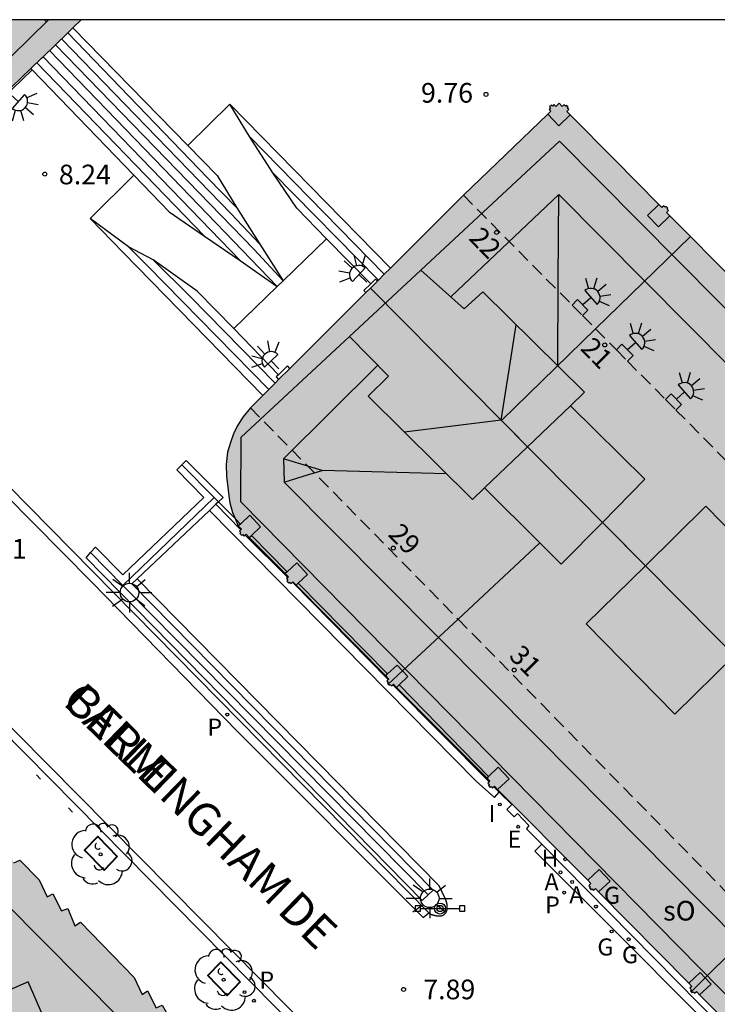
# Model space of a CAD drawing. Units: millimetres. Extents: x 583093 to 583445, y 4797040 to 4797291.
# Drawn here: x 583404 to 583431, y 4797253 to 4797290 of the extents above; entities that cross this region are included whole.
import ezdxf
from ezdxf.enums import TextEntityAlignment as Align

# ---------------------------------------------------------------- set-up
doc = ezdxf.new("R2010")
doc.units = ezdxf.units.MM
doc.linetypes.add('TRAZOS_NORMALES', pattern=[0.75, 0.5, -0.25])
for name, color, linetype in [('010106', 9, 'Continuous'), ('020204', 9, 'Continuous'), ('020308', 9, 'Continuous'), ('060108', 9, 'Continuous'), ('060113', 4, 'Continuous'), ('060117', 9, 'Continuous'), ('060124', 9, 'Continuous'), ('060126', 9, 'Continuous'), ('060141', 9, 'Continuous'), ('060144', 9, 'Continuous'), ('070105', 6, 'Continuous'), ('070114', 9, 'Continuous'), ('070117', 9, 'Continuous'), ('080104', 9, 'TRAZOS_NORMALES'), ('080109', 9, 'Continuous'), ('080110', 9, 'Continuous'), ('080119', 7, 'Continuous'), ('080202', 9, 'Continuous'), ('080306', 9, 'Continuous'), ('080308', 9, 'Continuous'), ('080312', 8, 'Continuous'), ('080315', 9, 'Continuous'), ('090210', 9, 'Continuous'), ('100101', 9, 'Continuous'), ('100202', 3, 'Continuous'), ('200204', 4, 'Continuous'), ('200205', 4, 'Continuous'), ('200304', 4, 'Continuous'), ('200305', 4, 'Continuous'), ('210203', 4, 'Continuous'), ('210205', 4, 'Continuous'), ('210303', 4, 'Continuous'), ('210305', 4, 'Continuous'), ('220205', 1, 'Continuous'), ('220305', 1, 'Continuous'), ('230204', 9, 'Continuous'), ('230304', 9, 'Continuous'), ('250204', 9, 'Continuous'), ('250206', 9, 'Continuous'), ('270204', 9, 'Continuous'), ('270304', 9, 'Continuous'), ('990501', 21, 'Continuous'), ('990507', 41, 'Continuous')]:
    doc.layers.add(name, color=color, linetype=linetype)
doc.layers.add('080111', color=7, linetype='Continuous', lineweight=30)
doc.layers.add('080118', color=9, linetype='Continuous', lineweight=30)
doc.styles.add('ARIAL', font='ARIAL.TTF', dxfattribs={"height": 1})
doc.styles.add('ARIALI', font='ARIALI.TTF', dxfattribs={"height": 1})
doc.styles.add('ROMANS', font='romans__.ttf', dxfattribs={"height": 1})

# ---------------------------------------------------------------- blocks, each defined once
blk = doc.blocks.new('REIND')
blk.add_circle((0, 0), 0.055)
blk = doc.blocks.new('BloquePortal')
blk.add_circle((0, 0), 0.075)
at = {"flags": 5}
blk.add_attdef('INDICE', text='', height=0.75, dxfattribs=at).set_placement((0, 0), align=Align.MIDDLE_CENTER)
blk = doc.blocks.new('ARBOL')
blk.add_circle((0, 0), 0.0587)
for centre, radius, start, end in [((-0.28, 0.855), 0.3, 359.2878, 173.6078), ((0.097, 0.97), 0.21, 23.1565, 160.4665), ((-0.564, 0.381), 0.532, 92.28, 254.58), ((0.438, 0.881), 0.24, 301.578, 139.328), ((-0.091, 0.321), 0.12, 119.14, 310.56), ((0.656, 0.288), 0.443, 319.8556, 114.7656), ((0.819, -0.249), 0.383, 235.5275, 62.0275), ((-0.556, -0.339), 0.555, 142.64, 266.54), ((-0.039, -0.384), 0.21, 189.64, 323.88), ((0.299, -0.624), 0.532, 224.67, 0.24), ((-0.301, -0.676), 0.45, 213.78, 295.32)]:
    blk.add_arc(centre, radius, start, end)
blk = doc.blocks.new('REGAS')
blk.add_circle((0, 0), 0.055)
blk = doc.blocks.new('PLUVI3')
blk.add_circle((0, 0), 0.055)
blk = doc.blocks.new('ABAS')
blk.add_circle((0, 0), 0.055)
blk = doc.blocks.new('COTAPU')
blk.add_circle((0, 0), 0.075)
blk = doc.blocks.new('HIDRAN')
blk.add_circle((0, 0), 0.055)
blk = doc.blocks.new('FAROLA')
for p, q in [((0, 0.355), (0, 0.755)), ((-0.63, 0.51), (-0.255, 0.245)), ((0.605, 0.49), (0.276, 0.223)), ((-0.355, 0), (-0.895, 0)), ((0.355, 0), (0.855, 0)), ((-0.65, -0.52), (-0.255, -0.24)), ((0, -0.355), (0, -0.755)), ((0.585, -0.52), (0.256, -0.246))]:
    blk.add_line(p, q)
blk.add_circle((0, 0), 0.355)
blk = doc.blocks.new('PLUVI2')
blk.add_circle((0, 0), 0.055)
blk = doc.blocks.new('FAREDE')
at = {"linetype": 'Continuous'}
for p, q in [((0.75, 0.7), (0.57, 0.322)), ((1.07, 0.411), (0.715, 0.19)), ((0.415, 0), (0, 0)), ((0.415, 0.36), (0.415, -0.351)), ((0.738, -0.699), (0.56, -0.32)), ((1.062, -0.416), (0.709, -0.191)), ((1.187, -0.005), (0.768, -0.001))]:
    blk.add_line(p, q, dxfattribs=at)
blk.add_arc((0.413, 0.004), 0.355, 270.4282, 89.5718, dxfattribs=at)
blk = doc.blocks.new('REGELE')
blk.add_circle((0, 0), 0.055)
blk = doc.blocks.new('PANINF')
for p, q in [((-0.749, 0), (0, 0)), ((0, 0), (0.749, 0))]:
    blk.add_line(p, q)
for points in [[(-0.749, -0.099), (-0.749, 0.099), (-0.947, 0.099), (-0.947, -0.099)], [(0.947, -0.099), (0.947, 0.099), (0.749, 0.099), (0.749, -0.099)]]:
    blk.add_lwpolyline(points, close=True)
for radius in [0.21, 0.12]:
    blk.add_circle((0, 0), radius)

msp = doc.modelspace()

# ---------------------------------------------------------------- hatches: boundary and pattern name
at = {"layer": '990501'}
for points in [[(583393.325, 4797290.115), (583395.213, 4797288.182), (583395.332, 4797288.056), (583395.305, 4797288.03), (583395.286, 4797288.013), (583395.259, 4797287.988), (583395.313, 4797287.928), (583395.276, 4797287.894), (583395.344, 4797287.821), (583395.381, 4797287.855), (583395.435, 4797287.796), (583395.459, 4797287.819), (583395.473, 4797287.832), (583395.508, 4797287.865), (583395.626, 4797287.739), (583396.947, 4797286.436), (583397.066, 4797286.31), (583397.042, 4797286.288), (583397.021, 4797286.268), (583396.993, 4797286.242), (583397.047, 4797286.182), (583397.01, 4797286.148), (583397.078, 4797286.075), (583397.115, 4797286.109), (583397.169, 4797286.05), (583397.185, 4797286.065), (583397.22, 4797286.098), (583397.242, 4797286.119), (583397.36, 4797285.993), (583398.173, 4797285.2), (583398.323, 4797285.159), (583398.353, 4797285.153), (583398.403, 4797285.143), (583398.591, 4797285.105), (583398.739, 4797285.084), (583399.086, 4797285.036), (583399.373, 4797285.008), (583399.987, 4797284.996), (583400.248, 4797285.003), (583400.527, 4797285.036), (583400.856, 4797285.11), (583401.213, 4797285.225), (583401.468, 4797285.417), (583402.142, 4797286.093), (583403.238, 4797287.193), (583404.346, 4797288.262), (583404.752, 4797288.654), (583404.809, 4797288.709), (583405.748, 4797289.615), (583405.946, 4797289.806), (583406.266, 4797290.115)], [(583422.306, 4797274.823), (583429.519, 4797281.845), (583428.732, 4797282.641), (583428.612, 4797282.765), (583428.683, 4797282.834), (583428.627, 4797282.891), (583428.662, 4797282.926), (583428.592, 4797282.998), (583428.557, 4797282.963), (583428.501, 4797283.02), (583428.431, 4797282.952), (583428.312, 4797283.074), (583426.618, 4797284.786), (583424.925, 4797286.497), (583424.805, 4797286.621), (583424.876, 4797286.69), (583424.82, 4797286.747), (583424.855, 4797286.782), (583424.785, 4797286.854), (583424.75, 4797286.819), (583424.693, 4797286.876), (583424.624, 4797286.808), (583424.505, 4797286.93), (583424.38, 4797286.809), (583424.31, 4797286.882), (583424.253, 4797286.826), (583424.218, 4797286.862), (583424.146, 4797286.792), (583424.181, 4797286.756), (583424.124, 4797286.7), (583424.194, 4797286.628), (583424.072, 4797286.51), (583422.463, 4797284.969), (583420.855, 4797283.425), (583418.07, 4797280.645), (583417.83, 4797280.406), (583417.61, 4797280.186), (583417.571, 4797280.147), (583417.304, 4797279.882)], [(583422.306, 4797274.823), (583423.3, 4797273.818), (583424.937, 4797275.385), (583427.784, 4797272.585), (583426.161, 4797270.938), (583427.803, 4797269.284), (583430.112, 4797271.553), (583431.359, 4797270.283), (583436.339, 4797275.137), (583436.304, 4797275.173), (583436.269, 4797275.138), (583436.213, 4797275.195), (583436.143, 4797275.127), (583436.024, 4797275.249), (583434.305, 4797276.992), (583432.586, 4797278.735), (583432.466, 4797278.859), (583432.537, 4797278.928), (583432.481, 4797278.985), (583432.516, 4797279.02), (583432.446, 4797279.092), (583432.411, 4797279.057), (583432.355, 4797279.114), (583432.285, 4797279.046), (583432.166, 4797279.168), (583430.449, 4797280.904), (583429.519, 4797281.845)], [(583422.306, 4797274.823), (583417.304, 4797279.882), (583417.13, 4797279.707), (583416.79, 4797279.369), (583414.227, 4797276.812), (583413.8, 4797276.386), (583413.67, 4797276.257), (583413.42, 4797276.008), (583413.193, 4797275.782), (583412.724, 4797275.314), (583412.432, 4797274.952), (583412.247, 4797274.653), (583412.091, 4797274.355), (583411.96, 4797273.988), (583411.85, 4797273.616), (583411.792, 4797273.147), (583411.807, 4797272.706), (583411.9, 4797271.958), (583411.94, 4797271.686), (583412.034, 4797271.313), (583412.137, 4797271.082), (583412.261, 4797270.802), (583412.261, 4797270.802), (583412.379, 4797270.675), (583412.358, 4797270.655), (583412.306, 4797270.607), (583412.36, 4797270.547), (583412.323, 4797270.513), (583412.391, 4797270.44), (583412.428, 4797270.474), (583412.482, 4797270.415), (583412.52, 4797270.451), (583412.555, 4797270.484), (583412.673, 4797270.358), (583414.053, 4797268.986), (583414.172, 4797268.86), (583414.146, 4797268.836), (583414.099, 4797268.792), (583414.153, 4797268.732), (583414.116, 4797268.698), (583414.184, 4797268.625), (583414.221, 4797268.659), (583414.275, 4797268.6), (583414.33, 4797268.652), (583414.348, 4797268.669), (583414.466, 4797268.543), (583417.888, 4797265.085), (583418.007, 4797264.959), (583417.986, 4797264.939), (583417.934, 4797264.891), (583417.988, 4797264.831), (583417.951, 4797264.797), (583417.985, 4797264.761), (583423.773, 4797270.157), (583421.662, 4797272.251), (583423.3, 4797273.818)], [(583436.761, 4797260.258), (583436.808, 4797260.21), (583429.555, 4797253.029), (583429.521, 4797253.065), (583429.558, 4797253.099), (583429.504, 4797253.159), (583429.577, 4797253.227), (583429.458, 4797253.353), (583426.014, 4797256.838), (583425.896, 4797256.964), (583425.823, 4797256.895), (583425.769, 4797256.954), (583425.732, 4797256.92), (583425.664, 4797256.993), (583425.701, 4797257.027), (583425.647, 4797257.087), (583425.72, 4797257.155), (583425.601, 4797257.281), (583422.16, 4797260.743), (583422.042, 4797260.869), (583422.012, 4797260.841), (583421.969, 4797260.8), (583421.915, 4797260.859), (583421.878, 4797260.825), (583421.81, 4797260.898), (583421.847, 4797260.932), (583421.793, 4797260.992), (583421.838, 4797261.035), (583421.866, 4797261.06), (583421.747, 4797261.186), (583418.301, 4797264.642), (583418.183, 4797264.768), (583418.158, 4797264.745), (583418.11, 4797264.699), (583418.056, 4797264.758), (583418.019, 4797264.724), (583417.985, 4797264.761), (583423.773, 4797270.157), (583424.592, 4797269.345), (583426.161, 4797270.938), (583427.803, 4797269.284), (583425.546, 4797267.067), (583428.928, 4797263.625), (583431.202, 4797265.859), (583433.212, 4797263.833), (583431.6, 4797262.249), (583434.715, 4797259.077), (583436.344, 4797260.677)], [(583406.291, 4797234.206), (583404.45, 4797233.322), (583398.342, 4797232.675), (583396.43, 4797232.457), (583395.935, 4797238.839), (583395.41, 4797245.21), (583395.402, 4797245.299), (583395.628, 4797245.404), (583395.346, 4797246.068), (583395.575, 4797246.164), (583395.297, 4797246.827), (583395.523, 4797246.934), (583395.235, 4797247.594), (583395.454, 4797247.718), (583395.175, 4797248.381), (583395.025, 4797250.394), (583395.261, 4797250.488), (583394.967, 4797251.143), (583395.189, 4797251.253), (583394.905, 4797251.916), (583395.148, 4797252.002), (583394.857, 4797252.662), (583394.79, 4797253.519), (583395.019, 4797253.613), (583394.732, 4797254.277), (583394.953, 4797254.377), (583394.656, 4797255.04), (583394.881, 4797255.151), (583394.611, 4797255.814), (583394.845, 4797255.905), (583394.566, 4797256.566), (583394.331, 4797259.681), (583396.654, 4797260.746), (583397.459, 4797261.115), (583399.841, 4797262.207), (583401.774, 4797260.22), (583402.094, 4797259.573), (583402.314, 4797259.688), (583402.63, 4797259.041), (583402.848, 4797259.159), (583403.146, 4797258.504), (583403.382, 4797258.586), (583403.697, 4797257.942), (583403.925, 4797258.047), (583404.655, 4797257.302), (583404.963, 4797256.651), (583405.184, 4797256.758), (583405.513, 4797256.119), (583405.747, 4797256.21), (583406.025, 4797255.548), (583406.231, 4797255.688), (583408.29, 4797253.576), (583408.586, 4797252.918), (583408.795, 4797253.057), (583409.128, 4797252.419), (583409.358, 4797252.514), (583409.714, 4797251.891), (583409.954, 4797251.972), (583410.035, 4797251.888), (583412.77, 4797249.091), (583412.525, 4797248.849), (583413.235, 4797248.129), (583413.484, 4797248.375), (583419.031, 4797242.753), (583417.549, 4797241.386), (583412.81, 4797237.334), (583411.403, 4797236.659), (583410.45, 4797238.552), (583409.498, 4797240.446), (583408.618, 4797240.082), (583407.27, 4797242.926), (583403.974, 4797241.466), (583405.314, 4797238.634), (583404.398, 4797238.182)], [(583436.808, 4797260.21), (583438.264, 4797258.742), (583435.935, 4797256.505), (583439.38, 4797252.919), (583441.767, 4797255.212), (583443.082, 4797253.888), (583441.455, 4797252.241), (583444.189, 4797249.541), (583444.189, 4797245.595), (583440.483, 4797241.991), (583440.449, 4797242.027), (583440.485, 4797242.062), (583440.43, 4797242.121), (583440.502, 4797242.19), (583440.38, 4797242.314), (583437.566, 4797245.144), (583437.444, 4797245.267), (583437.373, 4797245.195), (583437.318, 4797245.253), (583437.282, 4797245.218), (583437.212, 4797245.289), (583437.248, 4797245.324), (583437.192, 4797245.382), (583437.263, 4797245.452), (583437.14, 4797245.575), (583433.686, 4797249.027), (583433.568, 4797249.153), (583433.495, 4797249.084), (583433.441, 4797249.143), (583433.404, 4797249.109), (583433.336, 4797249.182), (583433.373, 4797249.216), (583433.319, 4797249.276), (583433.392, 4797249.344), (583433.273, 4797249.47), (583429.871, 4797252.91), (583429.753, 4797253.036), (583429.68, 4797252.967), (583429.626, 4797253.026), (583429.589, 4797252.992), (583429.555, 4797253.029)]]:
    msp.add_hatch(color=256, dxfattribs=at).paths.add_polyline_path(points)
at = {"layer": '990507'}
for points in [[(583424.937, 4797275.385), (583423.3, 4797273.818), (583421.662, 4797272.251), (583423.773, 4797270.157), (583424.592, 4797269.345), (583426.161, 4797270.938), (583427.784, 4797272.585)], [(583430.112, 4797271.553), (583431.359, 4797270.283), (583433.494, 4797268.111), (583431.202, 4797265.859), (583428.928, 4797263.625), (583425.546, 4797267.067), (583427.803, 4797269.284)]]:
    msp.add_hatch(color=256, dxfattribs=at).paths.add_polyline_path(points)

# ---------------------------------------------------------------- linework, layer by layer
at = {"layer": '010106', "flags": 128}
msp.add_lwpolyline([(583094.194, 4797040.129), (583444.184, 4797040.121), (583444.19, 4797290.114), (583094.2, 4797290.121)], close=True, dxfattribs=at)
at = {"layer": '060108'}
for points in [[(583386.015, 4797290.115, 8.11), (583403.48, 4797272.341, 8.042), (583419.533, 4797256.041, 8.018)], [(583439.833, 4797225.993, 7.703), (583437.568, 4797228.243, 7.81), (583393.597, 4797272.766, 7.98), (583378.119, 4797288.42, 7.918)], [(583411.162, 4797271.398, 5.607), (583421.339, 4797261.058, 7.909), (583422.047, 4797260.442, 8.041), (583422.221, 4797260.647, 8.084)], [(583419.533, 4797256.041, 8.018), (583419.578, 4797255.995, 8.018), (583419.59, 4797255.991, 8.019), (583419.602, 4797255.987, 8.02), (583419.614, 4797255.983, 8.021), (583419.626, 4797255.979, 8.021), (583419.638, 4797255.975, 8.022), (583419.65, 4797255.971, 8.023), (583419.662, 4797255.968, 8.024), (583419.674, 4797255.964, 8.025), (583419.686, 4797255.96, 8.025), (583419.699, 4797255.957, 8.026), (583419.711, 4797255.953, 8.027), (583419.723, 4797255.95, 8.027), (583419.735, 4797255.947, 8.028), (583419.748, 4797255.944, 8.029), (583419.76, 4797255.941, 8.029), (583419.773, 4797255.938, 8.03), (583419.785, 4797255.936, 8.031), (583419.798, 4797255.933, 8.031), (583419.811, 4797255.931, 8.031), (583419.824, 4797255.929, 8.032), (583419.837, 4797255.928, 8.032), (583419.85, 4797255.926, 8.033), (583419.874, 4797255.924, 8.033), (583419.899, 4797255.923, 8.033), (583419.91, 4797255.922, 8.033), (583419.922, 4797255.922, 8.033), (583419.933, 4797255.922, 8.034), (583419.945, 4797255.923, 8.034), (583419.957, 4797255.923, 8.034), (583419.968, 4797255.924, 8.034), (583419.98, 4797255.925, 8.034), (583419.991, 4797255.927, 8.034), (583420.002, 4797255.928, 8.034), (583420.013, 4797255.93, 8.034), (583420.025, 4797255.933, 8.034), (583420.035, 4797255.935, 8.034), (583420.046, 4797255.938, 8.034), (583420.057, 4797255.942, 8.034), (583420.077, 4797255.95, 8.035), (583420.097, 4797255.96, 8.036), (583420.106, 4797255.965, 8.036), (583420.115, 4797255.971, 8.037), (583420.13, 4797255.982, 8.038), (583420.144, 4797255.995, 8.039), (583420.162, 4797256.012, 8.041), (583420.172, 4797256.025, 8.043), (583420.182, 4797256.039, 8.044), (583420.191, 4797256.054, 8.046), (583420.199, 4797256.069, 8.048), (583420.206, 4797256.084, 8.049), (583420.213, 4797256.1, 8.051), (583420.219, 4797256.117, 8.052), (583420.224, 4797256.133, 8.053), (583420.229, 4797256.154, 8.054), (583420.232, 4797256.167, 8.054), (583420.235, 4797256.181, 8.055), (583420.237, 4797256.195, 8.055), (583420.238, 4797256.209, 8.055), (583420.24, 4797256.227, 8.054), (583420.24, 4797256.241, 8.054), (583420.24, 4797256.255, 8.054), (583420.24, 4797256.278, 8.054), (583420.239, 4797256.296, 8.054), (583420.238, 4797256.31, 8.054), (583420.236, 4797256.323, 8.054), (583420.235, 4797256.337, 8.054), (583420.232, 4797256.35, 8.054), (583420.23, 4797256.364, 8.054), (583420.228, 4797256.377, 8.054), (583420.225, 4797256.391, 8.055), (583420.222, 4797256.404, 8.055), (583420.218, 4797256.417, 8.055), (583420.215, 4797256.431, 8.056), (583420.211, 4797256.444, 8.056), (583420.207, 4797256.457, 8.056), (583420.203, 4797256.471, 8.057), (583420.199, 4797256.484, 8.057), (583420.195, 4797256.497, 8.058), (583420.19, 4797256.51, 8.058), (583420.186, 4797256.524, 8.059), (583420.181, 4797256.537, 8.059), (583420.177, 4797256.55, 8.06), (583420.172, 4797256.564, 8.06), (583420.168, 4797256.577, 8.06), (583420.163, 4797256.59, 8.061), (583419.93, 4797257.064, 8.049), (583408.4, 4797268.779, 5.7)], [(583422.221, 4797260.647, 8.084), (583422.707, 4797260.176, 8.259), (583422.506, 4797259.981, 8.18), (583422.795, 4797259.708, 8.237), (583422.924, 4797259.83, 8.258), (583423.351, 4797259.373, 8.259), (583423.267, 4797259.244, 8.25), (583423.843, 4797258.66, 8.248)], [(583423.843, 4797258.66, 8.248), (583433.281, 4797249.091, 8.215), (583433.594, 4797247.079, 8.19), (583433.597, 4797246.947, 8.109), (583433.643, 4797246.841, 8.109), (583444.189, 4797236.404, 8.028)]]:
    msp.add_polyline3d(points, dxfattribs=at)
at = {"layer": '060113'}
for points in [[(583439.989, 4797226.293, 7.739), (583435.789, 4797230.49, 7.736), (583424.709, 4797241.758, 7.746), (583412.03, 4797254.586, 7.77), (583397.923, 4797268.821, 7.826), (583389.539, 4797277.321, 7.762), (583381.267, 4797285.753, 7.776), (583376.94, 4797290.115, 7.796)], [(583385.565, 4797290.115, 7.958), (583389.351, 4797286.253, 7.968), (583396.239, 4797279.251, 7.912), (583398.633, 4797276.823, 7.917), (583400.887, 4797274.521, 7.917), (583403.327, 4797272.047, 7.906), (583406.668, 4797268.653, 7.917), (583412.232, 4797262.963, 8.024), (583419.322, 4797255.855, 7.969), (583419.533, 4797256.041, 7.969)], [(583444.189, 4797235.9, 7.963), (583437.253, 4797242.891, 8.01), (583433.645, 4797246.467, 8.013), (583433.256, 4797246.848, 8.085), (583433.005, 4797248.959, 8.085), (583426.594, 4797255.395, 8.085), (583423.58, 4797258.393, 8.177), (583423.843, 4797258.66, 8.192)]]:
    msp.add_polyline3d(points, dxfattribs=at)
at = {"layer": '060117'}
for points in [[(583405.946, 4797289.806, 9.586), (583410.339, 4797285.318, 9.588)], [(583404.346, 4797288.262, 8.44), (583404.394, 4797288.211, 8.44)], [(583404.394, 4797288.211, 8.44), (583408.275, 4797284.185, 8.435)], [(583411.943, 4797286.892, 9.648), (583418.07, 4797280.645, 9.653)], [(583410.339, 4797285.318, 9.588), (583411.458, 4797284.177, 9.405)], [(583408.275, 4797284.185, 8.435), (583409.626, 4797282.783, 8.433)], [(583411.458, 4797284.177, 9.405), (583412.203, 4797282.942, 9.263), (583413.081, 4797281.556, 9.092), (583413.977, 4797280.159, 9.013)], [(583409.626, 4797282.783, 8.433), (583410.974, 4797281.858, 8.6), (583412.328, 4797280.933, 8.766), (583413.748, 4797279.936, 8.933)], [(583415.629, 4797281.765, 9.157), (583414.492, 4797282.923, 9.164)], [(583413.193, 4797275.782, 8.36), (583407.868, 4797281.236, 8.36), (583406.604, 4797282.531, 8.208)], [(583410.693, 4797279.763, 8.68), (583409.016, 4797280.957, 8.488), (583408.073, 4797281.455, 8.367), (583406.604, 4797282.531, 8.208)], [(583417.32, 4797280.043, 9.146), (583415.629, 4797281.765, 9.157)], [(583412.096, 4797278.331, 8.866), (583412.088, 4797278.339, 8.866), (583410.693, 4797279.763, 8.68)], [(583413.789, 4797276.575, 8.878), (583412.096, 4797278.331, 8.866)]]:
    msp.add_polyline3d(points, dxfattribs=at)
at = {"layer": '060124'}
for points in [[(583404.394, 4797288.211, 8.321), (583402.17, 4797286.065, 8.282)], [(583411.407, 4797271.63, 8.122), (583412.358, 4797270.655, 8.133)], [(583412.52, 4797270.451, 8.134), (583414.146, 4797268.836, 8.134)], [(583414.33, 4797268.652, 8.143), (583417.986, 4797264.939, 8.161)], [(583418.158, 4797264.745, 8.162), (583421.838, 4797261.035, 8.165)], [(583422.012, 4797260.841, 8.168), (583422.221, 4797260.647, 8.168)]]:
    msp.add_polyline3d(points, dxfattribs=at)
at = {"layer": '060126'}
for points in [[(583410.339, 4797285.318, 9.593), (583411.943, 4797286.892, 9.643)], [(583406.604, 4797282.531, 8.208), (583408.275, 4797284.185, 8.272)], [(583415.629, 4797281.765, 9.001), (583413.977, 4797280.159, 8.947)], [(583413.977, 4797280.159, 8.947), (583413.748, 4797279.936, 8.939)], [(583413.748, 4797279.936, 8.939), (583412.096, 4797278.331, 8.885)]]:
    msp.add_polyline3d(points, dxfattribs=at)
at = {"layer": '060141'}
for points in [[(583412.203, 4797282.942, 9.263), (583411.088, 4797284.087, 9.411), (583405.748, 4797289.615, 9.429)], [(583413.977, 4797280.159, 9.013), (583412.863, 4797281.346, 9.09), (583405.284, 4797289.168, 9.102)], [(583405.509, 4797289.385, 9.267), (583411.981, 4797282.722, 9.254), (583413.081, 4797281.556, 9.092)], [(583405.053, 4797288.945, 8.936), (583409.401, 4797284.441, 8.934), (583413.748, 4797279.936, 8.933)], [(583404.572, 4797288.481, 8.602), (583410.974, 4797281.858, 8.6)], [(583412.328, 4797280.933, 8.766), (583404.809, 4797288.709, 8.772)], [(583417.83, 4797280.406, 9.474), (583412.682, 4797285.665, 9.49)], [(583413.581, 4797284.277, 9.324), (583417.61, 4797280.186, 9.306)], [(583408.073, 4797281.455, 8.367), (583408.792, 4797280.734, 8.476), (583413.42, 4797276.008, 8.545)], [(583413.67, 4797276.257, 8.708), (583410.432, 4797279.54, 8.667), (583409.016, 4797280.957, 8.488)]]:
    msp.add_polyline3d(points, dxfattribs=at)
at = {"layer": '060144'}
for points in [[(583410.107, 4797273.137, 8.558), (583411.34, 4797271.889, 8.311)], [(583411.34, 4797271.889, 8.311), (583407.854, 4797268.528, 8.523)], [(583411.34, 4797271.889, 8.311), (583411.504, 4797271.722, 8.278)], [(583411.504, 4797271.722, 8.278), (583412.137, 4797271.082, 8.151)], [(583412.137, 4797271.082, 8.151), (583412.34, 4797270.876, 8.111)], [(583414.126, 4797269.054, 8.138), (583412.765, 4797270.444, 8.14)], [(583407.854, 4797268.528, 8.523), (583406.623, 4797269.787, 8.517)], [(583407.854, 4797268.528, 8.523), (583407.977, 4797268.401, 8.524), (583419.51, 4797256.729, 8.516)], [(583417.96, 4797265.153, 8.166), (583414.549, 4797268.621, 8.138)], [(583421.81, 4797261.245, 8.162), (583418.408, 4797264.743, 8.168)], [(583404.707, 4797261.143, 7.943), (583404.555, 4797261.309, 7.94)], [(583405.926, 4797259.879, 7.932), (583405.774, 4797260.045, 7.929)]]:
    msp.add_polyline3d(points, dxfattribs=at)
at = {"layer": '070105'}
for points in [[(583406.623, 4797269.787, 8.072), (583406.806, 4797269.997, 8.095), (583407.847, 4797268.935, 8.303), (583410.943, 4797271.889, 8.302), (583409.908, 4797272.944, 8.151), (583410.107, 4797273.137, 8.152)], [(583410.107, 4797273.137, 8.152), (583410.272, 4797273.298, 8.153), (583411.681, 4797271.89, 8.128), (583411.504, 4797271.722, 8.15)], [(583411.407, 4797271.63, 8.162), (583411.162, 4797271.398, 8.192)], [(583411.504, 4797271.722, 8.15), (583411.407, 4797271.63, 8.162)], [(583411.162, 4797271.398, 8.192), (583408.4, 4797268.779, 8.531)], [(583419.51, 4797256.729, 8.053), (583419.283, 4797256.505, 8.038), (583406.452, 4797269.592, 8.051), (583406.623, 4797269.787, 8.072)], [(583408.4, 4797268.779, 8.531), (583408.199, 4797268.588, 8.556)], [(583408.199, 4797268.588, 5.727), (583419.694, 4797256.908, 8.066), (583419.51, 4797256.729, 8.053)]]:
    msp.add_polyline3d(points, dxfattribs=at)
at = {"layer": '070114'}
for points in [[(583414.492, 4797282.923, 9.164), (583413.581, 4797284.277, 9.324), (583412.682, 4797285.665, 9.49), (583411.943, 4797286.892, 9.648)], [(583417.571, 4797280.147, 9.15), (583417.502, 4797280.218, 9.154), (583417.32, 4797280.043, 9.085)], [(583417.32, 4797280.043, 9.085), (583417.053, 4797279.786, 8.984), (583417.13, 4797279.707, 8.98)], [(583414.227, 4797276.812, 8.904), (583414.133, 4797276.909, 8.904), (583413.789, 4797276.575, 8.753)], [(583413.789, 4797276.575, 8.753), (583413.7, 4797276.489, 8.714), (583413.8, 4797276.386, 8.714)]]:
    msp.add_polyline3d(points, dxfattribs=at)
at = {"layer": '070117'}
for points in [[(583424.072, 4797286.51, 9.765), (583424.492, 4797286.077, 9.763), (583424.925, 4797286.497, 9.763)], [(583428.312, 4797283.074, 9.746), (583427.879, 4797282.654, 9.746), (583428.299, 4797282.221, 9.744), (583428.732, 4797282.641, 9.744)], [(583425.4, 4797278.831, 9.774), (583425.608, 4797279.036, 9.768), (583425.216, 4797279.439, 9.766), (583425.005, 4797279.23, 9.774)], [(583427.117, 4797277.096, 9.767), (583427.331, 4797277.308, 9.773), (583426.907, 4797277.734, 9.77), (583426.694, 4797277.523, 9.766)], [(583428.57, 4797275.627, 9.787), (583428.789, 4797275.843, 9.779), (583429.181, 4797275.44, 9.781), (583428.966, 4797275.227, 9.787)], [(583412.765, 4797270.444, 8.201), (583413.11, 4797270.769, 8.189), (583412.697, 4797271.212, 8.193), (583412.34, 4797270.876, 8.202)], [(583412.34, 4797270.876, 8.202), (583412.261, 4797270.802, 8.204)], [(583412.673, 4797270.358, 8.204), (583412.765, 4797270.444, 8.201)], [(583414.549, 4797268.621, 8.206), (583414.903, 4797268.954, 8.194), (583414.49, 4797269.397, 8.198), (583414.126, 4797269.054, 8.207)], [(583414.126, 4797269.054, 8.207), (583414.053, 4797268.986, 8.209)], [(583414.466, 4797268.543, 8.209), (583414.549, 4797268.621, 8.206)], [(583417.96, 4797265.153, 8.159), (583418.325, 4797265.496, 8.15), (583418.534, 4797265.272, 8.148)], [(583417.888, 4797265.085, 8.161), (583417.96, 4797265.153, 8.159)], [(583418.534, 4797265.272, 8.148), (583418.738, 4797265.053, 8.146), (583418.408, 4797264.743, 8.157)], [(583418.408, 4797264.743, 8.157), (583418.301, 4797264.642, 8.161)], [(583421.81, 4797261.245, 8.166), (583422.184, 4797261.597, 8.157), (583422.597, 4797261.154, 8.153), (583422.16, 4797260.743, 8.168)], [(583421.747, 4797261.186, 8.168), (583421.81, 4797261.245, 8.166)], [(583426.014, 4797256.838, 8.153), (583426.451, 4797257.249, 8.138), (583426.038, 4797257.692, 8.142), (583425.601, 4797257.281, 8.153)], [(583430.089, 4797253.557, 8.14), (583429.895, 4797253.764, 8.142), (583429.458, 4797253.353, 8.153)], [(583429.871, 4797252.91, 8.153), (583430.308, 4797253.321, 8.138), (583430.089, 4797253.557, 8.14)]]:
    msp.add_polyline3d(points, dxfattribs=at)
at = {"layer": '080104'}
for points in [[(583420.855, 4797283.425, 9.76), (583425.005, 4797279.23, 9.764)], [(583425.005, 4797279.23, 9.764), (583425.4, 4797278.831, 9.765)], [(583425.4, 4797278.831, 9.765), (583425.902, 4797278.324, 9.765)], [(583425.902, 4797278.324, 9.765), (583426.694, 4797277.523, 9.766)], [(583426.694, 4797277.523, 9.766), (583427.117, 4797277.096, 9.767)], [(583427.117, 4797277.096, 9.767), (583428.57, 4797275.627, 9.768)], [(583412.724, 4797275.314, 8.213), (583420.651, 4797267.246, 8.215)], [(583428.57, 4797275.627, 9.768), (583428.966, 4797275.227, 9.769)], [(583428.966, 4797275.227, 9.769), (583432.287, 4797271.87, 9.772)], [(583420.651, 4797267.246, 8.215), (583424.335, 4797263.496, 8.217), (583432.122, 4797255.57, 8.219)]]:
    msp.add_polyline3d(points, dxfattribs=at)
at = {"layer": '080109'}
for points in [[(583424.496, 4797283.449, 35.598), (583420.373, 4797279.543, 35.598)], [(583424.456, 4797276.916, 36.44), (583424.476, 4797280.183, 36.049), (583424.496, 4797283.449, 35.658)], [(583444.189, 4797263.622, 35.578), (583424.496, 4797283.449, 35.598)], [(583422.296, 4797274.833, 39.334), (583422.588, 4797276.685, 38.786), (583422.871, 4797278.481, 38.254)], [(583417.587, 4797276.94, 35.518), (583413.992, 4797273.369, 35.522)], [(583422.296, 4797274.833, 39.318), (583420.451, 4797274.607, 39.033), (583418.606, 4797274.382, 38.748)], [(583422.296, 4797274.833, 39.222), (583433.243, 4797263.803, 38.923), (583444.189, 4797252.772, 38.623)], [(583415.456, 4797272.921, 36.002), (583413.992, 4797273.369, 35.59)], [(583413.992, 4797273.369, 35.522), (583414.016, 4797272.473, 35.522)], [(583414.016, 4797272.473, 35.59), (583414.736, 4797272.697, 35.898), (583415.456, 4797272.921, 36.206)], [(583420.214, 4797272.787, 37.197), (583415.456, 4797272.921, 36.002)], [(583414.016, 4797272.473, 35.522), (583423.696, 4797262.729, 35.654), (583444.189, 4797242.041, 35.654)]]:
    msp.add_polyline3d(points, dxfattribs=at)
at = {"layer": '080110'}
for points in [[(583394.253, 4797290.115, 34.081), (583398.293, 4797286.009, 34.066), (583400.749, 4797285.945, 34.142), (583405.017, 4797290.115, 34.008)], [(583404.937, 4797290.037, 36.716), (583404.859, 4797290.115, 36.749)], [(583444.189, 4797265.666, 33.75), (583424.528, 4797285.48, 33.75), (583419.234, 4797280.563, 33.752)], [(583419.234, 4797280.563, 33.752), (583416.511, 4797278.034, 36.565)], [(583419.234, 4797280.563, 36.712), (583420.88, 4797279.089, 37.57), (583421.6, 4797279.737, 37.594), (583425.48, 4797275.905, 38.194), (583424.937, 4797275.385, 38.194)], [(583444.189, 4797239.395, 33.983), (583412.36, 4797271.721, 33.754), (583412.368, 4797274.185, 33.754), (583416.511, 4797278.034, 36.565)], [(583421.662, 4797272.251, 38.194), (583421.2, 4797271.809, 38.194), (583417.219, 4797275.758, 37.309), (583418, 4797276.521, 37.29), (583416.511, 4797278.034, 36.565)], [(583407.725, 4797252.025, 30.45), (583400.403, 4797259.39, 30.44)], [(583406.333, 4797250.503, 30.989), (583406.182, 4797250.85, 33.083), (583405.487, 4797250.546, 33.083), (583404.241, 4797253.4, 33.083), (583398.224, 4797250.772, 33.083), (583399.459, 4797247.945, 33.083), (583398.763, 4797247.641, 33.083), (583398.926, 4797247.269, 33.083)]]:
    msp.add_polyline3d(points, dxfattribs=at)
at = {"layer": '080111'}
for points in [[(583405.946, 4797289.806, 8.886), (583406.266, 4797290.115, 8.955)], [(583404.809, 4797288.709, 8.64), (583405.748, 4797289.615, 8.843)], [(583405.748, 4797289.615, 8.843), (583405.946, 4797289.806, 8.886)], [(583404.346, 4797288.262, 8.54), (583404.752, 4797288.654, 8.628), (583404.809, 4797288.709, 8.64)], [(583403.238, 4797287.193, 8.3), (583404.346, 4797288.262, 8.54)], [(583424.925, 4797286.497, 9.763), (583424.805, 4797286.621, 9.763), (583424.876, 4797286.69, 9.763), (583424.82, 4797286.747, 9.763), (583424.855, 4797286.782, 9.763), (583424.785, 4797286.854, 9.763), (583424.75, 4797286.819, 9.763), (583424.693, 4797286.876, 9.763), (583424.624, 4797286.808, 9.763), (583424.505, 4797286.93, 9.765), (583424.38, 4797286.809, 9.763), (583424.31, 4797286.882, 9.763), (583424.253, 4797286.826, 9.763), (583424.218, 4797286.862, 9.763), (583424.146, 4797286.792, 9.763), (583424.181, 4797286.756, 9.763), (583424.124, 4797286.7, 9.763), (583424.194, 4797286.628, 9.763), (583424.072, 4797286.51, 9.765)], [(583424.072, 4797286.51, 9.765), (583422.463, 4797284.969, 9.762), (583420.855, 4797283.425, 9.76)], [(583428.312, 4797283.074, 9.746), (583426.618, 4797284.786, 9.754), (583424.925, 4797286.497, 9.763)], [(583420.855, 4797283.425, 9.76), (583418.07, 4797280.645, 9.236)], [(583428.732, 4797282.641, 9.744), (583428.612, 4797282.765, 9.744), (583428.683, 4797282.834, 9.744), (583428.627, 4797282.891, 9.744), (583428.662, 4797282.926, 9.744), (583428.592, 4797282.998, 9.744), (583428.557, 4797282.963, 9.744), (583428.501, 4797283.02, 9.744), (583428.431, 4797282.952, 9.744), (583428.312, 4797283.074, 9.746)], [(583429.519, 4797281.845, 9.744), (583428.732, 4797282.641, 9.744)], [(583432.166, 4797279.168, 9.746), (583430.449, 4797280.904, 9.745), (583429.519, 4797281.845, 9.744)], [(583418.07, 4797280.645, 9.236), (583417.83, 4797280.406, 9.191)], [(583417.571, 4797280.147, 9.142), (583417.304, 4797279.882, 9.092)], [(583417.61, 4797280.186, 9.15), (583417.571, 4797280.147, 9.142)], [(583417.83, 4797280.406, 9.191), (583417.61, 4797280.186, 9.15)], [(583417.304, 4797279.882, 9.092), (583417.13, 4797279.707, 9.059)], [(583417.13, 4797279.707, 9.059), (583416.79, 4797279.369, 8.994), (583414.227, 4797276.812, 8.501)], [(583414.227, 4797276.812, 8.501), (583413.8, 4797276.386, 8.419)], [(583413.67, 4797276.257, 8.394), (583413.42, 4797276.008, 8.346)], [(583413.8, 4797276.386, 8.419), (583413.67, 4797276.257, 8.394)], [(583413.193, 4797275.782, 8.303), (583412.724, 4797275.314, 8.213)], [(583413.42, 4797276.008, 8.346), (583413.193, 4797275.782, 8.303)], [(583412.724, 4797275.314, 8.213), (583412.432, 4797274.952, 8.204), (583412.247, 4797274.653, 8.204), (583412.091, 4797274.355, 8.204), (583411.96, 4797273.988, 8.204), (583411.85, 4797273.616, 8.204), (583411.792, 4797273.147, 8.204), (583411.807, 4797272.706, 8.204), (583411.9, 4797271.958, 8.204), (583411.94, 4797271.686, 8.204), (583412.034, 4797271.313, 8.204), (583412.137, 4797271.082, 8.204)], [(583412.137, 4797271.082, 8.204), (583412.261, 4797270.802, 8.204)], [(583412.261, 4797270.802, 8.204), (583412.379, 4797270.675, 8.204), (583412.358, 4797270.655, 8.204)], [(583412.261, 4797270.802, 8.204), (583412.261, 4797270.802, 8.204)], [(583412.358, 4797270.655, 8.204), (583412.306, 4797270.607, 8.204), (583412.36, 4797270.547, 8.204), (583412.323, 4797270.513, 8.204), (583412.391, 4797270.44, 8.204), (583412.428, 4797270.474, 8.204), (583412.482, 4797270.415, 8.204), (583412.52, 4797270.451, 8.204)], [(583412.52, 4797270.451, 8.204), (583412.555, 4797270.484, 8.204), (583412.673, 4797270.358, 8.204)], [(583412.673, 4797270.358, 8.204), (583414.053, 4797268.986, 8.209)], [(583414.053, 4797268.986, 8.209), (583414.172, 4797268.86, 8.209), (583414.146, 4797268.836, 8.209)], [(583414.146, 4797268.836, 8.209), (583414.099, 4797268.792, 8.209), (583414.153, 4797268.732, 8.209), (583414.116, 4797268.698, 8.209), (583414.184, 4797268.625, 8.209), (583414.221, 4797268.659, 8.209), (583414.275, 4797268.6, 8.209), (583414.33, 4797268.652, 8.209)], [(583414.33, 4797268.652, 8.209), (583414.348, 4797268.669, 8.209), (583414.466, 4797268.543, 8.209)], [(583414.466, 4797268.543, 8.209), (583417.888, 4797265.085, 8.161)], [(583417.888, 4797265.085, 8.161), (583418.007, 4797264.959, 8.161), (583417.986, 4797264.939, 8.161)], [(583417.986, 4797264.939, 8.161), (583417.934, 4797264.891, 8.161), (583417.988, 4797264.831, 8.161), (583417.951, 4797264.797, 8.161), (583417.985, 4797264.761, 8.161)], [(583417.985, 4797264.761, 8.161), (583418.019, 4797264.724, 8.161), (583418.056, 4797264.758, 8.161), (583418.11, 4797264.699, 8.161), (583418.158, 4797264.745, 8.161)], [(583418.158, 4797264.745, 8.161), (583418.183, 4797264.768, 8.161), (583418.301, 4797264.642, 8.161)], [(583418.301, 4797264.642, 8.161), (583421.747, 4797261.186, 8.168)], [(583421.747, 4797261.186, 8.168), (583421.866, 4797261.06, 8.168), (583421.838, 4797261.035, 8.168)], [(583421.838, 4797261.035, 8.168), (583421.793, 4797260.992, 8.168), (583421.847, 4797260.932, 8.168), (583421.81, 4797260.898, 8.168), (583421.878, 4797260.825, 8.168), (583421.915, 4797260.859, 8.168), (583421.969, 4797260.8, 8.168), (583422.012, 4797260.841, 8.168)], [(583422.012, 4797260.841, 8.168), (583422.042, 4797260.869, 8.168), (583422.16, 4797260.743, 8.168)], [(583422.16, 4797260.743, 8.168), (583425.601, 4797257.281, 8.153)], [(583403.697, 4797257.942, 7.97), (583403.925, 4797258.047, 7.97), (583404.655, 4797257.302, 7.97), (583404.963, 4797256.651, 7.97), (583405.184, 4797256.758, 7.97), (583405.513, 4797256.119, 7.97), (583405.747, 4797256.21, 7.97), (583406.025, 4797255.548, 7.97), (583406.231, 4797255.688, 7.97), (583408.29, 4797253.576, 7.944), (583408.586, 4797252.918, 7.93), (583408.795, 4797253.057, 7.93), (583409.128, 4797252.419, 7.93), (583409.358, 4797252.514, 7.93), (583409.714, 4797251.891, 7.93), (583409.954, 4797251.972, 7.93), (583410.035, 4797251.888, 7.929)], [(583425.601, 4797257.281, 8.153), (583425.72, 4797257.155, 8.153), (583425.647, 4797257.087, 8.153), (583425.701, 4797257.027, 8.153), (583425.664, 4797256.993, 8.153), (583425.732, 4797256.92, 8.153), (583425.769, 4797256.954, 8.153), (583425.823, 4797256.895, 8.153), (583425.896, 4797256.964, 8.153), (583426.014, 4797256.838, 8.153)], [(583426.014, 4797256.838, 8.153), (583429.458, 4797253.353, 8.153)], [(583429.458, 4797253.353, 8.153), (583429.577, 4797253.227, 8.153), (583429.504, 4797253.159, 8.153), (583429.558, 4797253.099, 8.153), (583429.521, 4797253.065, 8.153), (583429.555, 4797253.029, 8.153)], [(583429.555, 4797253.029, 8.153), (583429.589, 4797252.992, 8.153), (583429.626, 4797253.026, 8.153), (583429.68, 4797252.967, 8.153), (583429.753, 4797253.036, 8.153), (583429.871, 4797252.91, 8.153)], [(583429.871, 4797252.91, 8.153), (583433.273, 4797249.47, 8.154)]]:
    msp.add_polyline3d(points, dxfattribs=at)
at = {"layer": '080118', "flags": 128}
for points in [[(583425.902, 4797278.324), (583429.519, 4797281.845)], [(583417.304, 4797279.882), (583422.306, 4797274.823)], [(583422.306, 4797274.823), (583425.902, 4797278.324)], [(583422.306, 4797274.823), (583423.3, 4797273.818)], [(583426.161, 4797270.938), (583427.803, 4797269.284)], [(583420.651, 4797267.246), (583423.773, 4797270.157)], [(583418.534, 4797265.272), (583420.651, 4797267.246)], [(583417.985, 4797264.761), (583418.534, 4797265.272)], [(583430.089, 4797253.557), (583432.122, 4797255.57)], [(583429.555, 4797253.029), (583430.089, 4797253.557)]]:
    msp.add_lwpolyline(points, dxfattribs=at)
at = {"layer": '080119'}
for points in [[(583424.937, 4797275.385, 38.474), (583423.3, 4797273.818, 38.194)], [(583426.161, 4797270.938, 38.45), (583427.784, 4797272.585, 38.474), (583424.937, 4797275.385, 38.474)], [(583423.3, 4797273.818, 38.194), (583421.662, 4797272.251, 38.194), (583423.773, 4797270.157, 38.426)], [(583427.803, 4797269.284, 38.078), (583430.112, 4797271.553, 38.078)], [(583430.112, 4797271.553, 38.078), (583431.359, 4797270.283, 38.106)], [(583423.773, 4797270.157, 38.426), (583424.592, 4797269.345, 38.426), (583426.161, 4797270.938, 38.45)], [(583431.202, 4797265.859, 38.154), (583428.928, 4797263.625, 38.154), (583425.546, 4797267.067, 38.078), (583427.803, 4797269.284, 38.078)]]:
    msp.add_polyline3d(points, dxfattribs=at)
at = {"layer": '100101', "lineweight": 40}
for points in [[(583407.637, 4797258.188, 7.91), (583407.134, 4797257.672, 7.925), (583406.394, 4797258.432, 7.914), (583406.897, 4797258.948, 7.91), (583407.637, 4797258.188, 7.91)], [(583412.336, 4797253.401, 7.863), (583411.833, 4797252.885, 7.878), (583411.093, 4797253.645, 7.867), (583411.596, 4797254.161, 7.863), (583412.336, 4797253.401, 7.863)]]:
    msp.add_polyline3d(points, dxfattribs=at)

# ---------------------------------------------------------------- block references
at = {"layer": '020204', "rotation": 359.9987685839998}
for p in [(583421.716, 4797287.271, 9.762), (583404.873, 4797284.229, 8.239), (583418.571, 4797253.116, 7.893)]:
    msp.add_blockref('COTAPU', p, dxfattribs=at)
at = {"layer": '080202', "rotation": 359.9987685839998}
for p in [(583422.119, 4797282.004), (583426.251, 4797277.709), (583418.179, 4797269.958), (583422.793, 4797265.304)]:
    msp.add_blockref('BloquePortal', p, dxfattribs=at)
at = {"layer": '090210', "rotation": 359.9987685839998}
msp.add_blockref('PANINF', (583419.962, 4797256.204, 8.064), dxfattribs=at)
at = {"layer": '100202', "rotation": 359.9987685839998}
for p in [(583407.002, 4797258.271, 7.913), (583411.701, 4797253.484, 7.866)]:
    msp.add_blockref('ARBOL', p, dxfattribs=at)
at = {"layer": '200204', "rotation": 359.9987685839998}
msp.add_blockref('HIDRAN', (583424.737, 4797258.084, 8.146), dxfattribs=at)
at = {"layer": '200205', "rotation": 359.9987685839998}
for p in [(583424.561, 4797257.584, 7.988), (583425.007, 4797257.216, 7.983)]:
    msp.add_blockref('ABAS', p, dxfattribs=at)
at = {"layer": '210203', "rotation": 359.9987685839998}
for p in [(583412.495, 4797253.012, 7.867), (583412.856, 4797252.686, 7.86)]:
    msp.add_blockref('PLUVI2', p, dxfattribs=at)
at = {"layer": '210205', "rotation": 359.9987685839998}
for p in [(583411.839, 4797263.605, 7.908), (583424.703, 4797256.812, 7.993)]:
    msp.add_blockref('PLUVI3', p, dxfattribs=at)
at = {"layer": '220205', "rotation": 359.9987685839998}
msp.add_blockref('REGELE', (583422.943, 4797259.326, 8.032), dxfattribs=at)
at = {"layer": '230204', "rotation": 359.9987685839998}
for p in [(583425.915, 4797256.278, 7.974), (583426.513, 4797255.328, 8.003), (583427.163, 4797255.031, 7.994)]:
    msp.add_blockref('REGAS', p, dxfattribs=at)
at = {"layer": '250204'}
for p, rotation in [((583403.55, 4797287.274, 8.237), 318.6629685851566), ((583417.163, 4797280.109, 8.982), 136.7969685834981), ((583425.412, 4797279.237, 9.767), 41.37616857750341), ((583427.119, 4797277.521, 9.772), 41.37616857750341), ((583413.807, 4797276.804, 8.885), 133.5002685754558), ((583428.985, 4797275.641, 9.78), 41.37616857750341)]:
    msp.add_blockref('FAREDE', p, dxfattribs=dict(at, rotation=rotation))
at = {"layer": '250206', "rotation": 359.9987685839998}
for p in [(583408.105, 4797268.26, 5.75), (583419.57, 4797256.592, 8.075)]:
    msp.add_blockref('FAROLA', p, dxfattribs=at)
at = {"layer": '270204', "rotation": 359.9987685839998}
msp.add_blockref('REIND', (583422.245, 4797260.172, 7.919), dxfattribs=at)

# ---------------------------------------------------------------- texts
at = {"layer": '020308', "style": 'ARIAL'}
for s, p in [('9.76', (583419.235, 4797286.956, 9.762)), ('8.24', (583405.411, 4797283.839, 8.239)), ('7.91', (583402.194, 4797269.557, 7.905)), ('7.89', (583419.321, 4797252.741, 7.893))]:
    msp.add_text(s, height=0.75, rotation=359.9988, dxfattribs=at).set_placement(p)
at = {"layer": '080306', "style": 'ARIALI'}
msp.add_text('BERMINGHAM                                      KALEA', height=1.25, rotation=315.8432, dxfattribs=at).set_placement((583405.532, 4797264.014))
at = {"layer": '080308', "style": 'ARIALI'}
for s, p in [('22', (583421.024, 4797281.749)), ('21', (583425.285, 4797277.544)), ('29', (583417.947, 4797270.447)), ('31', (583422.557, 4797265.805))]:
    msp.add_text(s, height=0.75, rotation=314.6928, dxfattribs=at).set_placement(p)
at = {"layer": '080312', "style": 'ARIALI'}
msp.add_text('CALLE                 DE                 BERMINGHAM', height=1.25, rotation=315.8432, dxfattribs=at).set_placement((583405.472, 4797264.071))
at = {"layer": '080315', "style": 'ARIAL'}
msp.add_text('sO', height=0.75, rotation=359.9988, dxfattribs=at).set_placement((583428.479, 4797255.745))
at = {"layer": '200304', "style": 'ROMANS'}
msp.add_text('H', height=0.65, rotation=359.9988, dxfattribs=at).set_placement((583423.838, 4797257.8, 8.146))
at = {"layer": '200305', "style": 'ROMANS'}
for p in [(583423.951, 4797256.9, 7.988), (583424.899, 4797256.406, 7.983)]:
    msp.add_text('A', height=0.65, rotation=359.9988, dxfattribs=at).set_placement(p)
at = {"layer": '210303', "style": 'ROMANS'}
msp.add_text('P', height=0.65, rotation=359.9988, dxfattribs=at).set_placement((583413.068, 4797253.148, 7.867))
at = {"layer": '210305', "style": 'ROMANS'}
for p in [(583411.08, 4797262.8, 7.908), (583423.974, 4797256.015, 7.993)]:
    msp.add_text('P', height=0.65, rotation=359.9988, dxfattribs=at).set_placement(p)
at = {"layer": '220305', "style": 'ROMANS'}
msp.add_text('E', height=0.65, rotation=359.9988, dxfattribs=at).set_placement((583422.543, 4797258.525, 8.032))
at = {"layer": '230304', "style": 'ROMANS'}
for p in [(583426.221, 4797256.384, 7.974), (583425.969, 4797254.412, 8.003), (583426.907, 4797254.115, 7.994)]:
    msp.add_text('G', height=0.65, rotation=359.9988, dxfattribs=at).set_placement(p)
at = {"layer": '270304', "style": 'ROMANS'}
msp.add_text('I', height=0.65, rotation=359.9988, dxfattribs=at).set_placement((583421.817, 4797259.501, 7.919))

doc.saveas('drawing.dxf')
